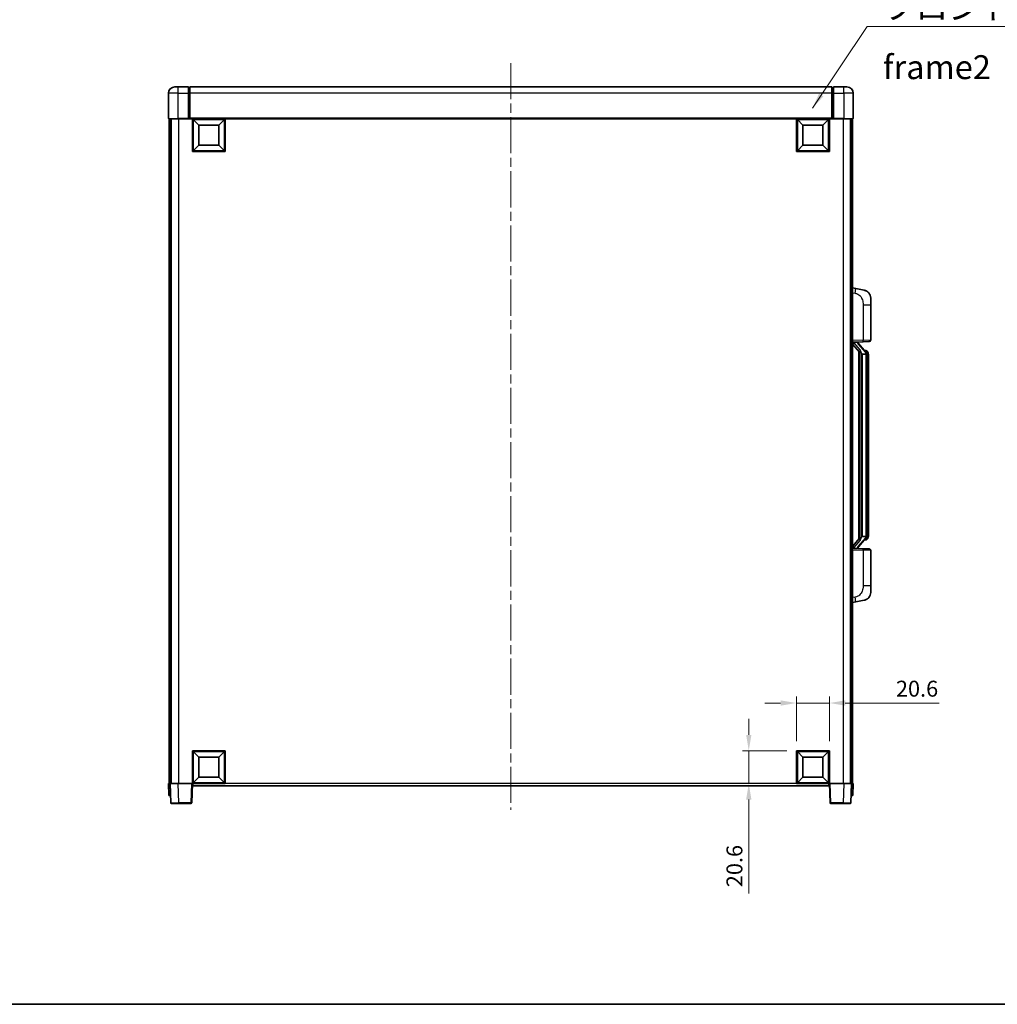
# Model space of a CAD drawing. Units: millimetres. Extents: x 58 to 12445, y 32 to 1718.
# Drawn here: x 2203 to 2817, y 32 to 650 of the extents above; entities that cross this region are included whole.
import ezdxf

# ---------------------------------------------------------------- set-up
doc = ezdxf.new("R2010")
doc.units = ezdxf.units.MM
doc.header["$LTSCALE"] = 4
doc.linetypes.add('CHAIN', pattern=[0.3543, 0.2362, -0.0295, 0.0591, -0.0295])
doc.layers.get('Defpoints').update_dxf_attribs({"lineweight": 25})
for name, color, linetype, lineweight in [('Border (ISO)', 7, 'Continuous', 35), ('Centerline (ISO)', 131, 'Continuous', 18), ('Dimension (ISO)', 7, 'Continuous', 18), ('Symbol (ISO)', 7, 'Continuous', 18), ('Visible (ISO)', 7, 'Continuous', 35), ('Visible Narrow (ISO)', 7, 'Continuous', 25)]:
    doc.layers.add(name, color=color, linetype=linetype, lineweight=lineweight)
doc.styles.add('Note Text (TK)', font='txt')
doc.dimstyles.new('Default - Method 1b (TK)', dxfattribs={"dimscale": 4, "dimtxt": 2.5, "dimasz": 2.5, "dimexe": 1, "dimexo": 1.5, "dimgap": 1, "dimtad": 1, "dimtoh": 1, "dimrnd": 1e-08, "dimdsep": 46, "dimtxsty": 'Note Text (TK)', "dimcen": 0.09, "dimdle": 5, "dimclrd": 100, "dimclre": 100, "dimclrt": 7, "dimadec": 1, "dimazin": 1, "dimtfac": 1, "dimtmove": 0, "dimatfit": 3, "dimfxl": 1, "dimtolj": 1, "dimlwd": -1, "dimlwe": -1, "dimarcsym": 0})
doc.dimstyles.new('Default - Method 1b (TK)$7', dxfattribs={"dimscale": 4, "dimtxt": 2.5, "dimasz": 2.5, "dimexe": 1, "dimexo": 1.5, "dimgap": 1, "dimtad": 1, "dimtoh": 1, "dimrnd": 1e-08, "dimdsep": 46, "dimtxsty": 'Note Text (TK)', "dimcen": 0.09, "dimdle": 5, "dimclrd": 100, "dimclre": 100, "dimclrt": 7, "dimadec": 1, "dimazin": 1, "dimtfac": 1, "dimtmove": 0, "dimatfit": 3, "dimfxl": 1, "dimtolj": 1, "dimlwd": -1, "dimlwe": -1, "dimarcsym": 0})

# ---------------------------------------------------------------- blocks, each defined once
blk = doc.blocks.new('図面枠 tk図枠')
at = {"layer": 'Border (ISO)'}
blk.add_line((14.5, 8), (405.5, 8), dxfattribs=at)
blk = doc.blocks.new('*D69')
at = {"layer": 'Defpoints', "color": 0}
for p in [(2711.16, 221.2), (2690.56, 191.2), (2711.16, 191.2)]:
    blk.add_point(p, dxfattribs=at)
at = {"layer": 'Dimension (ISO)', "color": 100}
for p, q in [((2690.56, 197.2), (2690.56, 225.2)), ((2711.16, 197.2), (2711.16, 225.2)), ((2680.56, 221.2), (2670.56, 221.2)), ((2690.56, 221.2), (2711.16, 221.2)), ((2721.16, 221.2), (2780.21, 221.2))]:
    blk.add_line(p, q, dxfattribs=at)
for points in [[(2680.56, 222.87), (2680.56, 219.54), (2690.56, 221.2)], [(2721.16, 222.87), (2721.16, 219.54), (2711.16, 221.2)]]:
    blk.add_solid(points, dxfattribs=at)
at = {"layer": 'Dimension (ISO)', "color": 7, "insert": (2752.97, 230.2), "char_height": 10, "attachment_point": 4, "style": 'Note Text (TK)'}
blk.add_mtext('\\A1;20.6', dxfattribs=at)
blk = doc.blocks.new('*D70')
at = {"layer": 'Defpoints', "color": 0}
for p in [(2660.56, 191.2), (2690.56, 191.2), (2690.56, 170.6)]:
    blk.add_point(p, dxfattribs=at)
at = {"layer": 'Dimension (ISO)', "color": 100}
for p, q in [((2660.56, 201.2), (2660.56, 211.2)), ((2684.56, 191.2), (2656.56, 191.2)), ((2660.56, 191.2), (2660.56, 170.6)), ((2684.56, 170.6), (2656.56, 170.6)), ((2660.56, 160.6), (2660.56, 101.56))]:
    blk.add_line(p, q, dxfattribs=at)
for points in [[(2658.9, 201.2), (2662.23, 201.2), (2660.56, 191.2)], [(2658.9, 160.6), (2662.23, 160.6), (2660.56, 170.6)]]:
    blk.add_solid(points, dxfattribs=at)
at = {"layer": 'Dimension (ISO)', "color": 7, "insert": (2651.56, 105.56), "char_height": 10, "attachment_point": 4, "rotation": 90, "style": 'Note Text (TK)'}
blk.add_mtext('\\A1;20.6', dxfattribs=at)

msp = doc.modelspace()

# ---------------------------------------------------------------- linework, layer by layer
at = {"layer": 'Centerline (ISO)', "linetype": 'CHAIN', "ltscale": 23.990969}
msp.add_line((2511.1629, 623.1036), (2511.1629, 154.1036), dxfattribs=at)
at = {"layer": 'Visible (ISO)'}
for p, q in [((2300.1629, 608.1036), (2302.1629, 608.1036)), ((2308.6629, 608.1036), (2302.1629, 608.1036)), ((2308.6629, 608.1036), (2308.6629, 604.1036)), ((2309.4129, 607.8036), (2308.6629, 607.8036)), ((2712.6629, 608.1036), (2309.6629, 608.1036)), ((2309.6629, 604.1036), (2309.6629, 608.1036)), ((2712.6629, 608.1036), (2712.6629, 604.1036)), ((2712.9129, 607.8036), (2713.6629, 607.8036)), ((2713.6629, 604.1036), (2713.6629, 608.1036)), ((2720.1629, 608.1036), (2713.6629, 608.1036)), ((2720.1629, 608.1036), (2722.1629, 608.1036)), ((2296.1629, 604.1036), (2296.1629, 588.3536)), ((2308.6629, 588.3536), (2308.6629, 604.1036)), ((2309.6629, 604.1036), (2309.6629, 588.4036)), ((2712.6629, 588.4036), (2712.6629, 604.1036)), ((2713.6629, 604.1036), (2713.6629, 588.3536)), ((2726.1629, 588.3536), (2726.1629, 604.1036)), ((2302.1629, 588.1036), (2296.4129, 588.1036)), ((2296.6629, 588.1036), (2296.6629, 170.6036)), ((2297.6629, 588.1036), (2297.6629, 170.6036)), ((2297.9129, 588.1036), (2297.9129, 170.6036)), ((2302.1629, 588.1036), (2308.6629, 588.1036)), ((2308.6629, 588.3536), (2308.6629, 588.1036)), ((2309.4129, 588.1036), (2308.6629, 588.1036)), ((2309.6629, 588.1036), (2309.4129, 588.1036)), ((2309.6629, 588.1036), (2309.6629, 588.4036)), ((2712.6629, 588.1036), (2309.6629, 588.1036)), ((2311.1629, 567.5036), (2311.1629, 588.1036)), ((2315.2129, 584.0536), (2311.6629, 587.6036)), ((2311.6629, 568.0036), (2311.6629, 587.6036)), ((2311.6629, 587.6036), (2331.2629, 587.6036)), ((2327.7129, 584.0536), (2331.2629, 587.6036)), ((2331.2629, 587.6036), (2331.2629, 568.0036)), ((2331.7629, 588.1036), (2331.7629, 567.5036)), ((2690.5629, 567.5036), (2690.5629, 588.1036)), ((2694.6129, 584.0536), (2691.0629, 587.6036)), ((2691.0629, 568.0036), (2691.0629, 587.6036)), ((2691.0629, 587.6036), (2710.6629, 587.6036)), ((2707.1129, 584.0536), (2710.6629, 587.6036)), ((2710.6629, 587.6036), (2710.6629, 568.0036)), ((2711.1629, 588.1036), (2711.1629, 567.5036)), ((2712.6629, 588.4036), (2712.6629, 588.1036)), ((2712.9129, 588.1036), (2712.6629, 588.1036)), ((2713.6629, 588.1036), (2712.9129, 588.1036)), ((2713.6629, 588.1036), (2713.6629, 588.3536)), ((2713.6629, 588.1036), (2720.1629, 588.1036)), ((2725.9129, 588.1036), (2720.1629, 588.1036)), ((2724.4129, 588.1036), (2724.4129, 170.6036)), ((2724.6629, 588.1036), (2724.6629, 170.6036)), ((2725.6629, 588.1036), (2725.6629, 170.6036)), ((2315.2129, 571.5536), (2315.2129, 584.0536)), ((2315.2129, 584.0536), (2327.7129, 584.0536)), ((2327.7129, 584.0536), (2327.7129, 571.5536)), ((2694.6129, 571.5536), (2694.6129, 584.0536)), ((2694.6129, 584.0536), (2707.1129, 584.0536)), ((2707.1129, 584.0536), (2707.1129, 571.5536)), ((2315.2129, 571.5536), (2311.6629, 568.0036)), ((2327.7129, 571.5536), (2315.2129, 571.5536)), ((2327.7129, 571.5536), (2331.2629, 568.0036)), ((2694.6129, 571.5536), (2691.0629, 568.0036)), ((2707.1129, 571.5536), (2694.6129, 571.5536)), ((2707.1129, 571.5536), (2710.6629, 568.0036)), ((2331.7629, 567.5036), (2311.1629, 567.5036)), ((2331.2629, 568.0036), (2311.6629, 568.0036)), ((2711.1629, 567.5036), (2690.5629, 567.5036)), ((2710.6629, 568.0036), (2691.0629, 568.0036)), ((2727.758, 481.4464), (2725.6629, 481.8536)), ((2733.1169, 480.4047), (2727.758, 481.4464)), ((2737.1629, 475.4966), (2737.1629, 471.364)), ((2737.1629, 449.2209), (2737.1629, 471.364)), ((2725.6629, 447.8536), (2732.3374, 448.0867)), ((2725.6629, 446.6642), (2730.0988, 441.5613)), ((2726.6629, 447.8636), (2728.6629, 447.8636)), ((2729.1629, 447.7902), (2729.1629, 447.9758)), ((2729.1629, 447.5845), (2729.1629, 447.7902)), ((2734.1723, 441.448), (2729.4082, 446.9285)), ((2736.1978, 448.2215), (2732.3374, 448.0867)), ((2729.6629, 442.0627), (2729.6629, 324.1445)), ((2730.0629, 441.6026), (2730.0629, 324.6047)), ((2731.6629, 440.3636), (2731.4127, 440.6503)), ((2734.1455, 440.3636), (2731.6629, 440.3636)), ((2731.6629, 440.3636), (2731.6629, 325.8436)), ((2734.0935, 442.5386), (2733.2242, 442.5386)), ((2734.6629, 326.0714), (2734.6629, 440.1359)), ((2734.927, 442.104), (2734.8482, 442.1947)), ((2735.6629, 438.7886), (2735.6629, 440.1359)), ((2735.6629, 327.4186), (2735.6629, 438.7886)), ((2730.0988, 324.646), (2725.6629, 319.5431)), ((2729.4082, 319.2788), (2734.1723, 324.7593)), ((2731.4127, 325.557), (2731.6629, 325.8436)), ((2731.6629, 325.8436), (2734.1455, 325.8436)), ((2734.0935, 323.6686), (2733.2242, 323.6686)), ((2734.8482, 324.0126), (2734.927, 324.1032)), ((2735.6629, 326.0714), (2735.6629, 327.4186)), ((2732.3374, 318.1205), (2725.6629, 318.3536)), ((2726.6629, 318.3436), (2728.6629, 318.3436)), ((2729.1629, 318.417), (2729.1629, 318.6227)), ((2729.1629, 318.2314), (2729.1629, 318.417)), ((2732.3374, 318.1205), (2736.1978, 317.9857)), ((2737.1629, 294.8433), (2737.1629, 316.9863)), ((2737.1629, 294.8433), (2737.1629, 290.7107)), ((2725.6629, 284.3536), (2727.758, 284.7609)), ((2727.758, 284.7609), (2733.1169, 285.8025)), ((2311.1629, 170.6036), (2311.1629, 191.2036)), ((2311.1629, 191.2036), (2331.7629, 191.2036)), ((2315.2129, 187.1536), (2311.6629, 190.7036)), ((2311.6629, 171.1036), (2311.6629, 190.7036)), ((2311.6629, 190.7036), (2331.2629, 190.7036)), ((2315.2129, 174.6536), (2315.2129, 187.1536)), ((2315.2129, 187.1536), (2327.7129, 187.1536)), ((2327.7129, 187.1536), (2331.2629, 190.7036)), ((2327.7129, 187.1536), (2327.7129, 174.6536)), ((2331.2629, 190.7036), (2331.2629, 171.1036)), ((2331.7629, 191.2036), (2331.7629, 170.6036)), ((2690.5629, 170.6036), (2690.5629, 191.2036)), ((2690.5629, 191.2036), (2711.1629, 191.2036)), ((2694.6129, 187.1536), (2691.0629, 190.7036)), ((2691.0629, 171.1036), (2691.0629, 190.7036)), ((2691.0629, 190.7036), (2710.6629, 190.7036)), ((2694.6129, 174.6536), (2694.6129, 187.1536)), ((2694.6129, 187.1536), (2707.1129, 187.1536)), ((2707.1129, 187.1536), (2710.6629, 190.7036)), ((2707.1129, 187.1536), (2707.1129, 174.6536)), ((2710.6629, 190.7036), (2710.6629, 171.1036)), ((2711.1629, 191.2036), (2711.1629, 170.6036)), ((2315.2129, 174.6536), (2311.6629, 171.1036)), ((2327.7129, 174.6536), (2315.2129, 174.6536)), ((2327.7129, 174.6536), (2331.2629, 171.1036)), ((2694.6129, 174.6536), (2691.0629, 171.1036)), ((2707.1129, 174.6536), (2694.6129, 174.6536)), ((2707.1129, 174.6536), (2710.6629, 171.1036)), ((2296.1629, 170.6036), (2297.1623, 170.6036)), ((2296.1629, 170.6036), (2296.4248, 163.1036)), ((2297.1623, 170.6036), (2297.1629, 170.6036)), ((2297.1629, 170.6036), (2302.1598, 170.6036)), ((2297.1629, 170.6036), (2297.5825, 158.5862)), ((2302.1598, 170.6036), (2310.6632, 170.6036)), ((2310.6632, 170.6036), (2311.1629, 170.6036)), ((2310.7432, 158.5862), (2311.1629, 170.6036)), ((2331.7629, 170.6036), (2311.1629, 170.6036)), ((2311.4129, 169.1036), (2311.4129, 170.6036)), ((2710.9129, 169.1036), (2311.4129, 169.1036)), ((2331.2629, 171.1036), (2311.6629, 171.1036)), ((2711.1629, 170.6036), (2690.5629, 170.6036)), ((2710.6629, 171.1036), (2691.0629, 171.1036)), ((2710.9129, 170.6036), (2710.9129, 169.1036)), ((2711.1629, 170.6036), (2711.5825, 158.5862)), ((2711.1629, 170.6036), (2711.6626, 170.6036)), ((2711.6626, 170.6036), (2720.1659, 170.6036)), ((2720.1659, 170.6036), (2725.1629, 170.6036)), ((2724.7432, 158.5862), (2725.1629, 170.6036)), ((2725.1629, 170.6036), (2725.1635, 170.6036)), ((2725.1635, 170.6036), (2726.1629, 170.6036)), ((2725.901, 163.1036), (2726.1629, 170.6036)), ((2297.4242, 163.1036), (2296.4248, 163.1036)), ((2297.4242, 163.1036), (2297.4248, 163.1036)), ((2724.901, 163.1036), (2724.9016, 163.1036)), ((2725.901, 163.1036), (2724.9016, 163.1036)), ((2302.5795, 158.1036), (2298.0822, 158.1036)), ((2302.5795, 158.1036), (2310.2435, 158.1036)), ((2712.0822, 158.1036), (2719.7463, 158.1036)), ((2724.2435, 158.1036), (2719.7463, 158.1036))]:
    msp.add_line(p, q, dxfattribs=at)
for centre, radius, start, end in [((2300.1629, 604.1036), 4, 90, 180), ((2309.4129, 607.5536), 0.25, 0, 90), ((2712.9129, 607.5536), 0.25, 90, 180), ((2722.1629, 604.1036), 4, 0, 90), ((2296.4129, 588.3536), 0.25, 180, 270), ((2725.9129, 588.3536), 0.25, 270, 0), ((2732.1629, 475.4966), 5, 0, 41.0956702), ((2730.1629, 447.5845), 1, 180, 221), ((2736.1629, 449.2209), 1, 272, 0), ((2734.0935, 441.5386), 1, 41, 90), ((2732.6629, 440.1359), 2, 5.9075318, 41), ((2732.6629, 440.1359), 2, 0, 5.9075318), ((2734.0935, 324.6686), 1, 270, 319), ((2732.6629, 326.0714), 2, 319, 354.0924682), ((2732.6629, 326.0714), 2, 354.0924682, 0), ((2730.1629, 318.6227), 1, 139, 180), ((2736.1629, 316.9863), 1, 0, 88), ((2732.1629, 290.7107), 5, 318.9043298, 0), ((2298.0822, 158.6036), 0.5, 182, 270), ((2310.2435, 158.6036), 0.5, 270, 358), ((2712.0822, 158.6036), 0.5, 182, 270), ((2724.2435, 158.6036), 0.5, 270, 358)]:
    msp.add_arc(centre, radius, start, end, dxfattribs=at)
for centre, major_axis, ratio, start_param, end_param in [((2726.6629, 447.7169), (-1, 0), 0.14676884, 4.71238898, 6.28318531), ((2726.6629, 447.0381), (-0.9955, -0.3722), 0.25438663, 4.61756297, 6.18835929), ((2728.6629, 447.7902), (0.5, 0), 0.14676884, 0, 1.57079633), ((2732.0629, 446.9548), (0, -6.6667), 0.3, 5.35609995, 5.95208923), ((2732.0629, 319.2524), (0, 6.6667), 0.3, 0.33109608, 0.92708535), ((2726.6629, 319.1692), (0.9955, -0.3722), 0.25438663, 3.23641867, 4.807215), ((2726.6629, 318.4904), (-1, 0), 0.14676884, 0, 1.57079633), ((2728.6629, 318.417), (0.5, 0), 0.14676884, 4.71238898, 6.28318531)]:
    msp.add_ellipse(centre, major_axis=major_axis, ratio=ratio, start_param=start_param, end_param=end_param, dxfattribs=at)
for points, knots in [([(2733.1169, 480.4047), (2733.2185, 480.385), (2733.3198, 480.362), (2733.4785, 480.3208), (2733.5368, 480.3045), (2733.8579, 480.2085), (2734.1157, 480.1078), (2734.5833, 479.8785), (2734.7972, 479.7535), (2735.1356, 479.5204), (2735.2672, 479.4197), (2735.4913, 479.2301), (2735.5873, 479.142), (2735.7229, 479.008), (2735.7677, 478.962), (2735.8315, 478.8939), (2735.8524, 478.8712), (2735.8928, 478.8265), (2735.9117, 478.8053), (2735.9309, 478.7832)], [0, 0, 0, 0, 0.031817178, 0.031817178, 0.050452113, 0.050452113, 0.134929933, 0.134929933, 0.208678987, 0.208678987, 0.258212634, 0.258212634, 0.298091577, 0.298091577, 0.318896146, 0.318896146, 0.329513015, 0.329513015, 0.340218293, 0.340218293, 0.340218293, 0.340218293]), ([(2733.1169, 480.4047), (2733.2934, 480.3704), (2733.469, 480.3263), (2733.7227, 480.2478), (2733.8038, 480.2204), (2734.1336, 480.0995), (2734.378, 479.9873), (2734.8102, 479.7444), (2735.003, 479.618), (2735.3075, 479.3871), (2735.4268, 479.2874), (2735.6105, 479.1192), (2735.6798, 479.0519), (2735.7782, 478.9508), (2735.8106, 478.9166), (2735.8728, 478.849), (2735.9016, 478.8168), (2735.9309, 478.7832)], [0, 0, 0, 0, 0.055151579, 0.055151579, 0.081398944, 0.081398944, 0.162714309, 0.162714309, 0.230969498, 0.230969498, 0.277734391, 0.277734391, 0.307873407, 0.307873407, 0.323370755, 0.323370755, 0.339065947, 0.339065947, 0.339065947, 0.339065947]), ([(2730.4631, 442.9537), (2730.4703, 442.9217), (2730.4773, 442.8902), (2730.5296, 442.6459), (2730.5783, 442.3846), (2730.5783, 442.0885), (2730.5733, 442.0118), (2730.5455, 441.8684), (2730.5221, 441.8019), (2730.4698, 441.705), (2730.44, 441.6655), (2730.3783, 441.6036), (2730.3467, 441.5809), (2730.2482, 441.5248), (2730.1847, 441.5168), (2730.1241, 441.5387), (2730.11, 441.5484), (2730.0988, 441.5613)], [0.385438022, 0.385438022, 0.385438022, 0.385438022, 0.395277817, 0.395277817, 0.463062777, 0.463062777, 0.48409735, 0.48409735, 0.505131922, 0.505131922, 0.522665464, 0.522665464, 0.540199005, 0.540199005, 0.585275052, 0.585275052, 0.602559288, 0.602559288, 0.602559288, 0.602559288]), ([(2734.6523, 440.3417), (2734.6522, 440.3419), (2734.6522, 440.342), (2734.6508, 440.3512), (2734.6378, 440.359), (2734.5889, 440.3714), (2734.5524, 440.3758), (2734.4609, 440.38), (2734.4068, 440.38), (2734.2881, 440.3753), (2734.2247, 440.3708), (2734.1605, 440.3644)], [-0.0778087689, -0.0778087689, -0.0778087689, -0.0778087689, -0.0774791395, -0.0774791395, -0.0585788033, -0.0585788033, -0.0389062325, -0.0389062325, -0.0193765361, -0.0193765361, 0, 0, 0, 0]), ([(2735.6629, 440.1359), (2735.6629, 440.7297), (2735.5124, 441.1338), (2735.2071, 441.7662), (2735.0362, 441.9784), (2734.927, 442.104)], [0, 0, 0, 0, 0.2061269, 0.2061269, 0.42564821, 0.42564821, 0.42564821, 0.42564821]), ([(2730.0988, 324.646), (2730.1061, 324.6544), (2730.1145, 324.6614), (2730.1578, 324.6862), (2730.2065, 324.6874), (2730.2922, 324.6577), (2730.3285, 324.6396), (2730.4026, 324.5826), (2730.4403, 324.5433), (2730.5065, 324.4416), (2730.5364, 324.3708), (2730.5719, 324.2135), (2730.5783, 324.1274), (2730.5783, 324.0486), (2730.5783, 323.8227), (2730.5296, 323.5614), (2730.4773, 323.3171), (2730.4703, 323.2855), (2730.4631, 323.2535)], [0.683627444, 0.683627444, 0.683627444, 0.683627444, 0.694717026, 0.694717026, 0.733379875, 0.733379875, 0.75451963, 0.75451963, 0.775659385, 0.775659385, 0.799292727, 0.799292727, 0.822926069, 0.822926069, 0.822926069, 0.890711029, 0.890711029, 0.900550824, 0.900550824, 0.900550824, 0.900550824]), ([(2734.6523, 325.8655), (2734.6522, 325.8654), (2734.6522, 325.8652), (2734.6508, 325.856), (2734.6378, 325.8482), (2734.5889, 325.8358), (2734.5524, 325.8315), (2734.4609, 325.8272), (2734.4068, 325.8273), (2734.2881, 325.832), (2734.2247, 325.8365), (2734.1605, 325.8429)], [-0.0003297628, -0.0003297628, -0.0003297628, -0.0003297628, 0, 0, 0.0189079865, 0.0189079865, 0.0385885202, 0.0385885202, 0.0581261217, 0.0581261217, 0.0775105008, 0.0775105008, 0.0775105008, 0.0775105008]), ([(2734.927, 324.1032), (2734.9814, 324.1657), (2735.0507, 324.2505), (2735.2177, 324.4908), (2735.3183, 324.6568), (2735.4898, 325.0477), (2735.5637, 325.2618), (2735.6426, 325.686), (2735.6629, 325.867), (2735.6629, 326.0714)], [0, 0, 0, 0, 0.109280085, 0.109280085, 0.240591253, 0.240591253, 0.354088722, 0.354088722, 0.425024641, 0.425024641, 0.425024641, 0.425024641]), ([(2735.9309, 287.4241), (2735.9115, 287.4017), (2735.8924, 287.3803), (2735.8515, 287.3351), (2735.8304, 287.3121), (2735.7658, 287.2433), (2735.7205, 287.1967), (2735.5832, 287.0614), (2735.4861, 286.9725), (2735.2598, 286.7817), (2735.1272, 286.6806), (2734.7867, 286.4472), (2734.5717, 286.3223), (2734.1071, 286.096), (2733.8534, 285.9974), (2733.4378, 285.8732), (2733.2778, 285.8338), (2733.1169, 285.8025)], [0, 0, 0, 0, 0.010823116, 0.010823116, 0.021555164, 0.021555164, 0.042579621, 0.042579621, 0.082862142, 0.082862142, 0.132680778, 0.132680778, 0.206708077, 0.206708077, 0.289770927, 0.289770927, 0.340209224, 0.340209224, 0.340209224, 0.340209224]), ([(2734.4672, 286.2733), (2734.2775, 286.1748), (2734.0825, 286.089), (2733.6349, 285.9249), (2733.3768, 285.8531), (2733.1169, 285.8025)], [0.193034955, 0.193034955, 0.193034955, 0.193034955, 0.257659665, 0.257659665, 0.339004358, 0.339004358, 0.339004358, 0.339004358]), ([(2735.9309, 287.4241), (2735.9023, 287.3912), (2735.8742, 287.3598), (2735.8135, 287.2939), (2735.782, 287.2605), (2735.6861, 287.1617), (2735.6186, 287.0959), (2735.5269, 287.0114), (2735.5051, 286.9917), (2735.4829, 286.972)], [0, 0, 0, 0, 0.0153264144, 0.0153264144, 0.0304667096, 0.0304667096, 0.0599334156, 0.0599334156, 0.0689999834, 0.0689999834, 0.0689999834, 0.0689999834])]:
    msp.add_open_spline(points, degree=3, knots=knots, dxfattribs=at)
for points in [[(2734.1605, 440.3644), (2734.1553, 440.3639), (2734.1502, 440.3636), (2734.1455, 440.3636)], [(2734.1455, 325.8436), (2734.1502, 325.8436), (2734.1553, 325.8434), (2734.1605, 325.8429)]]:
    msp.add_open_spline(points, degree=3, dxfattribs=at)
at = {"layer": 'Visible Narrow (ISO)'}
for p, q in [((2302.1629, 604.1036), (2302.1629, 608.1036)), ((2309.4129, 604.1036), (2309.4129, 607.8036)), ((2712.9129, 607.8036), (2712.9129, 604.1036)), ((2720.1629, 604.1036), (2720.1629, 608.1036)), ((2302.1629, 604.1036), (2296.1629, 604.1036)), ((2302.1629, 604.1036), (2308.6629, 604.1036)), ((2302.1629, 588.3536), (2302.1629, 604.1036)), ((2309.4129, 604.1036), (2308.6629, 604.1036)), ((2309.6629, 604.1036), (2309.4129, 604.1036)), ((2309.4129, 604.1036), (2309.4129, 588.1036)), ((2712.6629, 604.1036), (2309.6629, 604.1036)), ((2712.6629, 604.1036), (2712.9129, 604.1036)), ((2712.9129, 604.1036), (2713.6629, 604.1036)), ((2712.9129, 588.1036), (2712.9129, 604.1036)), ((2713.6629, 604.1036), (2720.1629, 604.1036)), ((2726.1629, 604.1036), (2720.1629, 604.1036)), ((2720.1629, 604.1036), (2720.1629, 588.3536)), ((2296.1629, 588.3536), (2302.1629, 588.3536)), ((2302.1629, 588.3536), (2302.1629, 588.1036)), ((2308.6629, 588.3536), (2302.1629, 588.3536)), ((2302.4129, 588.1036), (2302.4129, 170.6036)), ((2712.6629, 588.4036), (2309.6629, 588.4036)), ((2720.1629, 588.3536), (2713.6629, 588.3536)), ((2719.9129, 588.1036), (2719.9129, 170.6036)), ((2720.1629, 588.3536), (2720.1629, 588.1036)), ((2720.1629, 588.3536), (2726.1629, 588.3536)), ((2725.6629, 478.8178), (2727.2903, 478.5015)), ((2732.3374, 471.364), (2737.1629, 471.364)), ((2732.3374, 471.364), (2732.3374, 449.0861)), ((2732.3374, 449.0861), (2725.6629, 448.853)), ((2726.6629, 447.8636), (2726.6629, 447.8885)), ((2726.6629, 447.3254), (2726.6629, 447.8636)), ((2730.4631, 442.9537), (2726.6629, 447.3254)), ((2728.6629, 447.9584), (2728.6629, 447.8636)), ((2728.6629, 447.8636), (2728.6629, 447.7282)), ((2729.0308, 446.7441), (2733.7949, 441.2636)), ((2732.3374, 449.0861), (2737.1629, 449.2209)), ((2731.4127, 325.557), (2731.4127, 440.6503)), ((2734.6629, 440.1359), (2734.1629, 440.1359)), ((2734.1629, 440.1359), (2734.1629, 326.0714)), ((2734.6629, 440.9532), (2734.6629, 440.1359)), ((2735.6629, 438.7886), (2734.6629, 438.7886)), ((2726.6629, 318.8818), (2730.4631, 323.2535)), ((2733.7949, 324.9436), (2729.0308, 319.4631)), ((2734.6629, 326.0714), (2734.1629, 326.0714)), ((2735.6629, 327.4186), (2734.6629, 327.4186)), ((2734.6629, 326.0714), (2734.6629, 325.2541)), ((2725.6629, 317.3542), (2732.3374, 317.1212)), ((2726.6629, 318.3436), (2726.6629, 318.8818)), ((2726.6629, 318.3187), (2726.6629, 318.3436)), ((2728.6629, 318.479), (2728.6629, 318.3436)), ((2728.6629, 318.3436), (2728.6629, 318.2489)), ((2737.1629, 316.9863), (2732.3374, 317.1212)), ((2732.3374, 317.1212), (2732.3374, 294.8433)), ((2737.1629, 294.8433), (2732.3374, 294.8433)), ((2727.2903, 287.7058), (2725.6629, 287.3894)), ((2297.4242, 163.1036), (2297.1623, 170.6036)), ((2302.5795, 158.5862), (2302.1598, 170.6036)), ((2310.6632, 170.6036), (2310.2435, 158.5862)), ((2690.5629, 170.6036), (2331.7629, 170.6036)), ((2712.0822, 158.5862), (2711.6626, 170.6036)), ((2720.1659, 170.6036), (2719.7463, 158.5862)), ((2725.1635, 170.6036), (2724.9016, 163.1036)), ((2302.5795, 158.5862), (2302.5795, 158.1036)), ((2310.2435, 158.5862), (2302.5795, 158.5862)), ((2310.2435, 158.5862), (2310.2435, 158.1036)), ((2712.0822, 158.1036), (2712.0822, 158.5862)), ((2719.7463, 158.5862), (2712.0822, 158.5862)), ((2719.7463, 158.5862), (2719.7463, 158.1036))]:
    msp.add_line(p, q, dxfattribs=at)
for centre, start, end in [((2730.1629, 447.7282), 180, 221), ((2732.6629, 440.2795), 3.2423355, 41), ((2732.6629, 440.1359), 0, 8.733934), ((2732.6629, 325.9277), 319, 356.7576645), ((2732.6629, 326.0714), 351.266066, 0), ((2730.1629, 318.479), 139, 180)]:
    msp.add_arc(centre, 1.5, start, end, dxfattribs=at)
for centre, major_axis, ratio, start_param, end_param in [((2727.1856, 478.5015), (0.5724, 2.9449), 0.03425905, 4.71904817, 6.28318531), ((2728.6629, 447.5845), (0.5, 0), 0.28734789, 0, 1.57079633), ((2729.0308, 446.6004), (0.3774, 0.328), 0.22082359, 0, 1.3811443), ((2732.3025, 449.0861), (0.0349, -0.9994), 0.03487826, 0, 1.56957835), ((2733.7949, 441.1199), (0.3774, 0.328), 0.22082359, 0, 1.3811443), ((2734.1723, 441.448), (0.7547, 0.6561), 0.98843646, 0, 0.86096541), ((2734.6629, 440.1359), (1, 0), 0.81730076, 0, 1.57079633), ((2733.7949, 325.0873), (0.3774, -0.328), 0.22082359, 4.90204101, 6.28318531), ((2734.1723, 324.7593), (0.7547, -0.6561), 0.98843646, 5.4222199, 6.28318531), ((2734.6629, 326.0714), (1, 0), 0.81730076, 4.71238898, 6.28318531), ((2728.6629, 318.6227), (0.5, 0), 0.28734789, 4.71238898, 6.28318531), ((2729.0308, 319.6068), (0.3774, -0.328), 0.22082359, 4.90204101, 6.28318531), ((2732.3025, 317.1212), (0.0349, 0.9994), 0.03487826, 4.71360696, 6.28318531), ((2727.1856, 287.7058), (0.5724, -2.9449), 0.03425905, 0, 1.56413714), ((2302.585, 158.6036), (-5.0024, -0.0174), 0.00348438, 0.00010951, 1.56968786), ((2310.2435, 158.6036), (0.4997, -0.0174), 0.03487826, 4.71360696, 6.28318531), ((2712.0822, 158.6036), (-0.4997, -0.0174), 0.03487826, 0, 1.56957835), ((2719.7408, 158.6036), (-5.0024, 0.0174), 0.00348438, 1.5719048, 3.14148316)]:
    msp.add_ellipse(centre, major_axis=major_axis, ratio=ratio, start_param=start_param, end_param=end_param, dxfattribs=at)
for points, knots in [([(2727.2903, 478.5015), (2727.8469, 478.3933), (2728.4658, 478.2529), (2729.0738, 477.9353), (2729.9263, 477.4901), (2730.7409, 476.6902), (2731.3154, 475.6977), (2731.8154, 474.8339), (2732.1205, 473.8532), (2732.2465, 472.9701), (2732.3313, 472.3752), (2732.3374, 471.8304), (2732.3374, 471.364)], [0, 0, 0, 0, 0.22498324, 0.22498324, 0.22498324, 0.54043573, 0.54043573, 0.54043573, 0.81501171, 0.81501171, 0.81501171, 1, 1, 1, 1]), ([(2734.1723, 442.4413), (2734.2451, 442.3513), (2734.359, 442.1994), (2734.5626, 441.7336), (2734.6629, 441.4407), (2734.6629, 440.9532)], [-0.42564821, -0.42564821, -0.42564821, -0.42564821, -0.2061269, -0.2061269, 0, 0, 0, 0]), ([(2734.1723, 323.7659), (2734.1221, 323.7038), (2734.0962, 323.6719), (2734.0936, 323.6687), (2734.0935, 323.6686), (2734.0935, 323.6686)], [-0.318622721, -0.318622721, -0.318622721, -0.318622721, -0.167312443, -0.167312443, -0.15935558, -0.15935558, -0.15935558, -0.15935558]), ([(2734.6629, 325.2541), (2734.6629, 325.0863), (2734.6494, 324.9439), (2734.5968, 324.6155), (2734.5475, 324.4556), (2734.4332, 324.1661), (2734.3661, 324.0455), (2734.2548, 323.8716), (2734.2085, 323.8108), (2734.1723, 323.7659)], [-0.425024641, -0.425024641, -0.425024641, -0.425024641, -0.354088722, -0.354088722, -0.240591253, -0.240591253, -0.109280085, -0.109280085, 0, 0, 0, 0]), ([(2732.3374, 294.8433), (2732.3374, 294.307), (2732.3287, 293.6717), (2732.2033, 292.9715), (2732.0316, 292.013), (2731.6441, 290.9627), (2731.0611, 290.1026), (2730.5039, 289.2805), (2729.7625, 288.6211), (2729.0141, 288.2412), (2728.4283, 287.944), (2727.8291, 287.8105), (2727.2903, 287.7058)], [0, 0, 0, 0, 0.21270217, 0.21270217, 0.21270217, 0.50389399, 0.50389399, 0.50389399, 0.78220336, 0.78220336, 0.78220336, 1, 1, 1, 1])]:
    msp.add_open_spline(points, degree=3, knots=knots, dxfattribs=at)
msp.add_open_spline([(2734.0935, 442.5386), (2734.0935, 442.5387), (2734.1195, 442.5067), (2734.1723, 442.4413)], degree=3, dxfattribs=at)

# ---------------------------------------------------------------- block references
at = {"xscale": 6, "yscale": 6, "zscale": 6}
msp.add_blockref('図面枠 tk図枠', (1545, -16), dxfattribs=at)

# ---------------------------------------------------------------- texts
at = {"layer": 'Symbol (ISO)', "color": 7, "insert": (2744.8176, 665.5207), "char_height": 15, "width": 310.087709, "attachment_point": 1, "line_spacing_factor": 1.5, "style": 'Note Text (TK)'}
msp.add_mtext('{\\fＭＳ Ｐゴシック|b0|i0;フロントフレーム2 / Front frame2}', dxfattribs=at)

# ---------------------------------------------------------------- dimensions: what is measured, and where the dimension line sits
at = {"layer": 'Dimension (ISO)', "color": 100}
for base, p1, p2, angle, picture, middle in [((2711.1629, 221.2036), (2690.5629, 191.2036), (2711.1629, 191.2036), 180, '*D69', (2764.5919, 221.2036)), ((2660.5629, 191.2036), (2690.5629, 170.6036), (2690.5629, 191.2036), 90, '*D70', (2660.5629, 117.1746))]:
    dim = msp.add_linear_dim(base=base, p1=p1, p2=p2, angle=angle, dimstyle='Default - Method 1b (TK)', override={"dimgap": 1, "dimtoh": 0, "dimdec": 2, "dimtol": 0, "dimlim": 0, "dimtp": 0, "dimtm": 0, "dimtdec": 2, "dimtofl": 1, "dimatfit": 1}, dxfattribs=at)
    dim.commit()
    dim.dimension.update_dxf_attribs({"geometry": picture, "text_midpoint": middle, "dimtype": 160})

# ---------------------------------------------------------------- leaders
at = {"layer": 'Symbol (ISO)', "color": 100, "annotation_type": 0, "has_hookline": 1, "hookline_direction": 0, "text_width": 299.0625}
msp.add_leader([(2700.5212, 594.7778), (2734.8176, 646.0415), (2744.8176, 646.0415)], dimstyle='Default - Method 1b (TK)$7', override={"dimgap": 0, "dimtad": 1}, dxfattribs=at)

doc.saveas('drawing.dxf')
